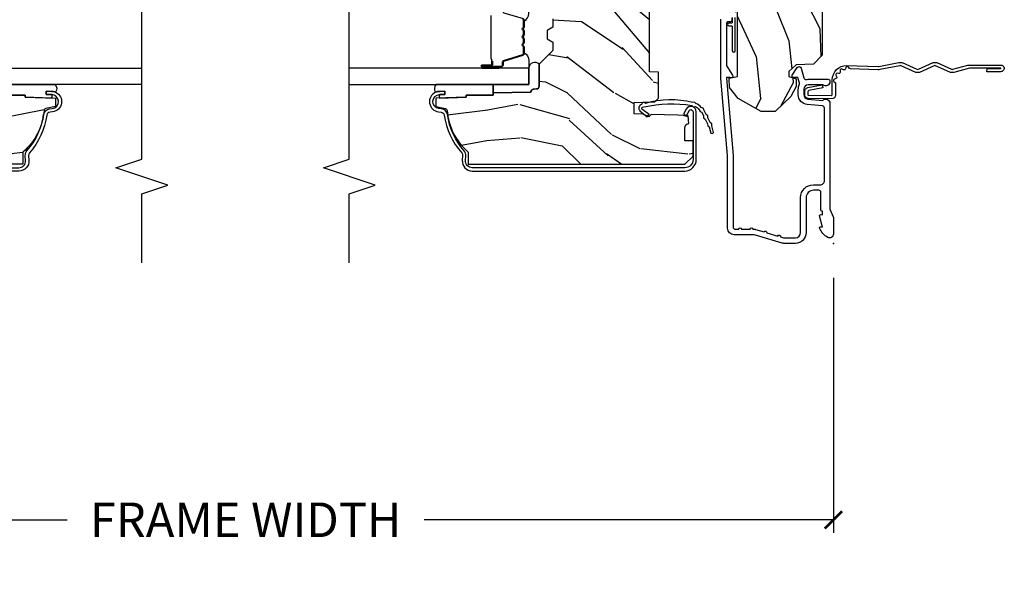
# Model space of a CAD drawing. Units: inches. Extents: x 3.1 to 61.7, y 1.8 to 38.1.
# Drawn here: x 54.6 to 61.7, y 27.1 to 31.1 of the extents above; entities that cross this region are included whole.
import ezdxf

# ---------------------------------------------------------------- set-up
doc = ezdxf.new("R2010")
doc.units = ezdxf.units.IN
doc.header["$MEASUREMENT"] = 0
doc.layers.get('Defpoints').update_dxf_attribs({"color": 253})
for name, color, linetype in [('ZP-ANNO-DIMS-DWNLD', 2, 'Continuous'), ('ZP-ANNO-MARK', 9, 'Continuous'), ('ZP-SECT-ACCS', 165, 'Continuous'), ('ZP-SECT-ALUM', 63, 'Continuous'), ('ZP-SECT-GLAS', 153, 'Continuous'), ('ZP-SECT-SEAL', 8, 'Continuous'), ('ZP-SECT-WDHA', 11, 'Continuous'), ('ZP-SECT-WOOD', 104, 'Continuous'), ('ZP-SECT-WSTP', 40, 'Continuous')]:
    doc.layers.add(name, color=color, linetype=linetype)
doc.layers.add('ZP-ANNO-NPLT', color=7, linetype='Continuous', plot=False)
doc.styles.get("Standard").update_dxf_attribs({"font": 'arial.ttf'})
doc.dimstyles.new('Frame Make Height and Width', dxfattribs={"dimtxt": 0.25, "dimasz": 0.125, "dimexe": 0.09375, "dimexo": 0.25, "dimgap": 0.0875, "dimtad": 0, "dimdec": 4, "dimzin": 10, "dimdsep": 46, "dimlunit": 5, "dimtxsty": 'Standard', "dimblk1": 'ARCHTICK', "dimblk2": 'ARCHTICK', "dimsah": 1, "dimcen": 0.09, "dimclrd": 256, "dimclre": 256, "dimclrt": 255, "dimadec": 3, "dimazin": 2, "dimtfac": 0.75, "dimtdec": 4, "dimtofl": 0, "dimtmove": 2, "dimatfit": 3, "dimfxl": 1, "dimfrac": 2, "dimtolj": 1, "dimtzin": 0, "dimlwd": -1, "dimlwe": -1, "dimarcsym": 0})

# ---------------------------------------------------------------- blocks, each defined once
blk = doc.blocks.new('WIA- 42G7 Foldout Blue Fin CM')
at = {"layer": 'ZP-ANNO-NPLT'}
blk.add_point((0, 0), dxfattribs=at)
at = {"layer": 'ZP-SECT-ACCS'}
blk.add_lwpolyline([(1.279897535900091, 0.3237062745886874, -0.08026477305532967), (1.280711643961695, 0.3287449932782067), (1.307820092886686, 0.4718045562444217, 0.1615704533000932), (1.307820092895554, 0.4966832298093209), (1.259796169620472, 0.6042051741736998, -0.1615704533001526), (1.259796169620586, 0.614282611567063), (1.307820092890097, 0.7218045559357336, 0.1615704533000934), (1.307820092899078, 0.7466832295006327), (1.259796169623996, 0.8542051741736998, -0.1615704533001683), (1.25979616962411, 0.864282611567063), (1.288298125408687, 0.9718045562037787, 0.09588515595080674), (1.290232061560118, 0.9866912993722963), (1.290232061560118, 1.211730924466053, 1.001822893294183), (1.242329861484677, 1.208669619869937), (1.242091026473076, 1.109243892746264), (1.265540415659302, 1.110785368270768), (1.265779250670903, 1.210211095394442, -1.000001092557772), (1.266777097019258, 1.210276690097601), (1.26766570668417, 0.984243892818597), (1.237491890840488, 0.8716832295240806, 0.1615704531591201), (1.237491890838328, 0.8468045559797872), (1.287187674165239, 0.7342438926202703), (1.237491890843899, 0.6216832293403627, 0.1615704533000896), (1.237491890834917, 0.5968045557754635), (1.285515814109999, 0.4892826113181457, -0.1615704533001815), (1.285515814109885, 0.4792051739247825), (1.257932806052452, 0.3347153656176545, 0.08026477302403139), (1.25589753590009, 0.3221185688986452), (1.264023717936666, 0.1227633570440787, 0.2172493365759632), (1.267663679817034, 0.1150185480861694), (1.27562965541604, 0.1082036678498923, -0.5855599422155324), (1.272337917461371, 0.09086167467236805), (1.262121591379653, 0.08753293346410373, 0.4605097357481115), (1.25623583857886, 0.07332346922754596), (1.261025658436907, 0.06390384921891723, -0.6036618419643542), (1.250845082204606, 0.04920589315767643), (1.240635486966895, 0.0499758931055112, 0.4605097357324635), (1.229771802700569, 0.0389493201975597), (1.230580517889521, 0.02856486117957502, -0.5855599423039615), (1.21599026668504, 0.01862983043133681), (1.206412457752677, 0.02350008840136297, 0.4605097357400129), (1.192108303478975, 0.01732371994867776), (1.188929230434169, 0.007566744313891149, -0.585559942305764), (1.171647624304754, 0.003971420160723937), (1.164509083510168, 0.01231572553521687, 0.2159645946919557), (1.157305229165516, 0.01557950550525788), (1.072944098151382, 0.01546588923946501, 0.4142135623720373), (1.046563827131664, -0.01095535420381566), (1.048311620742254, -0.1804877326883911, 0.4141699716873529), (1.075575212501406, -0.2077227771637808), (1.096333919407357, -0.2077066690172273, 0.3300162725305506), (1.128174671648424, -0.1840838412381629), (1.147998076671939, -0.08142072862523264), (1.124956412266755, -0.07673885041990047), (1.105576807446084, -0.1772178192151443, -0.3300162725321485), (1.096315592607937, -0.1840887650235175), (1.075556885701928, -0.184104873170071, -0.3902962473333499), (1.071811620742267, -0.180487732688249), (1.070186487623701, -0.01706676771482307, -0.4142135623754232), (1.079201088958555, -0.008038165384164131), (1.182993663509038, -0.008052312421199304, 0.4142135623731925), (1.28778654206657, 0.09674312224601067)], format="xyb", close=True, dxfattribs=at)
blk = doc.blocks.new('CS AS C LA RF (11-16 IG) V J L SC')
at = {"layer": 'ZP-SECT-WDHA'}
h = blk.add_hatch(dxfattribs=at)
h.set_pattern_fill('WOOD3', color=256, scale=2, angle=163, style=0, pattern_type=2)
h.set_pattern_definition([(158.2364, (4.229829508301805, -0.6757319148462102), (20.45396798290167, -8.344771374467806), [0.240832, -23.842358]), (174.3099, (4.006163800965112, -0.5864366105934948), (-8.235181511295936, 0.4263690944681484), [0.305942, -9.892097999999999]), (208, (3.701730071892825, -0.5561033845344809), (-0.5847435903937085, -1.91261010378108), [0.226274, -2.602152]), (209.8476, (3.501941838183143, -0.6623326727329015), (-35.54768828883149, -20.50272857977593), [0.438634, -43.42479]), (175.9946, (3.121491465882968, -0.8806386832242765), (18.38297247813529, -1.437476743240211), [0.266834, -26.416494]), (163, (2.855309927049177, -0.8620003253541313), (-2.497352921371544, -1.327866102480598), [0.5, -1.5]), (153.5377, (2.377157549067647, -0.7158144729927471), (8.978306718050995, -4.83632345258755), [0.24331, -11.922214]), (157.2894, (4.071948787751523, -1.192136483066264), (16.62874032651941, -7.175302374271584), [0.200998, -19.898754]), (163, (3.886535270653383, -1.114536047002446), (-2.497352921371544, -1.327866102480598), [0.3, -1.7]), (191.3008, (3.599643843864442, -1.026824535585632), (-24.54716094300747, -5.043499394239721), [0.295296, -29.23435]), (215.125, (3.310072568652913, -1.084690558192534), (10.57415813511433, 7.224071108844612), [0.45607, -22.347438]), (202.2894, (2.937053423283032, -1.347096193016881), (-14.3993751268171, -6.054586024953077), [0.284254, -28.141088]), (169.3402, (2.674039470121102, -1.454909274051204), (-15.88561928555968, 2.765334394382427), [0.362216, -17.748554]), (151.1113000000001, (2.318074889785521, -1.387907650589568), (25.02229161617255, -13.92425483963839), [0.38833, -38.444646]), (156.2902000000001, (3.890678330823448, -1.785045431763336), (-16.62874768410003, 7.175289077572956), [0.3423439999999983, -33.89213999999979]), (166.3665, (3.577229581984909, -1.647386861919074), (-31.18650071420278, 7.443263674111074), [0.340588, -33.718186]), (196.6901, (3.246238530863025, -1.567106577432611), (4.409962367830815, 0.7431255040166733), [0.360556, -6.850548]), (210.4896, (2.900872763129541, -1.670656017208415), (-25.55825994297176, -15.19129255384614), [0.325576, -32.232064]), (177.9314, (2.620316507684265, -1.835847383600537), (-22.79293410148565, 0.6943551067665474), [0.310484, -30.737866]), (163, (2.310035344517473, -1.824640252660743), (-2.497352921371544, -1.327866102480598), [0.24, -1.76]), (150.0054, (2.080522203086389, -1.754471043527303), (-16.04400167334359, 9.087905524651102), [0.266834, -26.416494]), (163, (3.736326939210471, -0.1693178408906988), (-2.497352921371544, -1.327866102480598), [0, -2]), (26.15240000000003, (3.380850096123993, -0.3743451903572463), (-36.87554735843706, -18.00538888531859), [0.4386339999999984, -43.42478999999979]), (9.565100000000033, (3.189835720003487, -2.09362222100566), (2.497352076502218, 1.327869099233075), [0.178886, -4.29325]), (351.1301, (3.366234217335432, -2.063897313284258), (12.0603996767767, -1.595852046107204), [0.282842, -13.859292]), (319.8014, (3.645694417193965, -2.107509200368099), (8.393559450670804, -6.748938448303024), [0.152316, -15.07923]), (189.5651, (3.380850096123993, -0.3743451903572463), (-2.497352076502219, -1.327869099233075), [0.2236059999999992, -4.248529999999974]), (169.7098, (3.160351974459104, -0.4115013250089987), (17.79822734718652, -3.350093459302554), [0.342344, -33.89214]), (152.8753, (2.823513489242771, -0.3503471356417833), (-30.7601241373409, 15.67848221527704), [0.568858, -56.31699200000001]), (152.6952, (4.294151283340796, -0.4653448685343449), (-10.89091849633435, 5.421060729349781), [0.2236059999999992, -22.13707199999989]), (178.5241, (4.095459105217856, -0.3627709032568305), (22.79293551970828, -0.6943538178398185), [0.37363, -36.989452]), (205.8789, (3.721952222598873, -0.3531475651529377), (31.88084594068392, 15.34964888471388), [0.3821, -37.827846]), (197.6952, (3.378170247701291, -0.5199227243809617), (-23.21929303946757, -7.540852312839229), [0.316228, -31.306548]), (172.4623, (3.076904104300866, -0.6160409372264155), (-10.14779136076372, 1.011111546693648), [0.364966, -11.80056]), (156.4181, (2.71509208987078, -0.5681654088839991), (31.344885410924, -13.76583238823937), [0.52345, -51.82156]), (154.8699, (4.147965430979411, -0.9434972465158751), (10.89091361125098, -5.421068605812716), [0.282842, -13.859292]), (174.3099, (3.891894967498729, -0.8233809789549866), (-8.235181511295936, 0.4263690944681484), [0.305942, -9.892097999999999]), (205.5104, (3.587461238426386, -0.7930477528959443), (26.88614988798455, 12.69389479119331), [0.3255759999999984, -32.23206399999979]), (208, (3.293626321956253, -0.9332655900743703), (-0.5847435903937085, -1.91261010378108), [0.367696, -2.460732]), (180.354, (2.968970442177977, -1.105888183396843), (27.20289793979688, 0.04876202922806261), [0.335262, -33.190848]), (159.6335000000001, (2.633715749797545, -1.107959713481875), (30.01700107381327, -11.26852463519537), [0.3405879999999983, -33.71818599999978]), (145.8973, (2.314419566864558, -0.9894272387568606), (-17.37187083675604, 11.58525502309056), [0.27203, -26.930912]), (154.2538, (4.001779578618084, -1.421649624497377), (-12.80351945054413, 6.005821017315287), [0.2630579999999983, -26.04283399999989]), (177.9314, (3.764835210256592, -1.307380791030965), (-22.79293410148565, 0.6943551067665474), [0.310484, -30.737866]), (195.0054, (3.454554047089857, -1.296173660091171), (11.31727641611973, 2.814114219735264), [0.37736, -18.490604]), (212.8991, (3.090062184237127, -1.393875665772498), (28.64036637139407, 18.43175097613516), [0.49679, -49.18218]), (178.9454, (2.672943414534302, -1.663712527527196), (8.235181634652655, -0.4263644116476297), [0.291204, -14.269016]), (156.991, (2.381788346486871, -1.658352830681849), (-18.54135163249375, 7.760042155334038), [0.3821, -37.827846]), (139.8014, (2.030087407409837, -1.508999392648718), (-8.393559450670804, 6.748938448303025), [0.152316, -15.07923]), (153.5377, (3.8263565557844, -1.995432478075202), (8.978306718050995, -4.83632345258755), [0.24331, -11.922214]), (173.008, (3.608538282542213, -1.887011078703239), (-22.20819262847393, 2.606951578708767), [0.345254, -34.1801]), (200.4054, (3.265852363231375, -1.844982984455271), (-30.71134915766887, -11.52445423798904), [0.4280179999999983, -42.37384999999978]), (192.0546, (3.44943551242153, -0.08160632947385693), (-15.72724097270063, -3.557234008732985), [0.205912, -20.385348]), (173.7843, (3.248063485875946, -0.1246098982200863), (32.35598179133584, -3.618064673815965), [0.4275519999999984, -42.32756599999978]), (155.8750000000001, (2.823025751993612, -0.07831816271357184), (12.80352490518391, -6.005810314090468), [0.4837359999999983, -15.64077999999995])])
edge = h.paths.add_edge_path()
edge.add_arc((4.389056198952289, -1.12499999999892), 0.1250000000010658, 270.0000000005341, 334.8498358746469)
edge.add_arc((5.18110362034065, -1.496868097944883), 0.7499999999977603, 107.4283039733487, 154.8498358749633, ccw=False)
edge.add_arc((4.937776250990169, -0.7217046584437128), 0.06245711824629313, 287.4154132025524, 360.6464405105022)
edge.add_line((5.000229394034477, -0.7210000000000036), (5.000250000001387, -0.0309999999999846))
edge.add_line((5.000250000001358, -0.03100000000000591), (4.969250000001367, 0))
edge.add_line((4.969250000001352, 0), (4.438250000001347, -1.4210854715202e-14))
edge.add_line((4.438250000001403, 0), (4.434921417707642, -0.08099999900083077))
edge.add_line((4.434921417707642, -0.08099999900082366), (4.244000000000938, -0.08099999999998886))
edge.add_line((4.244000000000938, -0.08099999999998886), (4.234999999999118, -0.09699999999997999))
edge.add_line((4.234999999999104, -0.09699999999997999), (4.172000000000807, -0.09699999999997999))
edge.add_line((4.172000000000821, -0.09699999999997999), (4.162999999998988, -0.08099999999998886))
edge.add_line((4.162999999998988, -0.08099999999998886), (4.040350214322089, -0.08099999900082366))
edge.add_line((4.040350214322075, -0.08099999900082366), (3.962096613590219, -0.2959999999999638))
edge.add_line((3.962096613590234, -0.2959999999999638), (3.914403386412573, -0.2959999999999638))
edge.add_line((3.914403386412573, -0.2959999999999638), (3.836149785680732, -0.08099999900082366))
edge.add_line((3.836149785680732, -0.08099999900082366), (2.94728293071455, -0.08099999900082366))
edge.add_line((2.94728293071455, -0.08099999900082366), (2.871763963070748, -0.1709999999999638))
edge.add_line((2.871763963070748, -0.1709999999999638), (2.43950782333593, -0.1709999999999638))
edge.add_line((2.43950782333593, -0.1709999999999638), (2.332250000001636, -0.08099999999998886))
edge.add_line((2.332250000001636, -0.08099999999998886), (2.005069066192277, -0.08099999999998886))
edge.add_line((2.005069066192277, -0.08099999999998886), (2.000250000001301, -0.2189999999999657))
edge.add_line((2.000250000001301, -0.2189999999999657), (1.90625000000216, -0.2189999999999657))
edge.add_line((1.90625000000216, -0.2189999999999657), (1.901430933811184, -0.08099999999998886))
edge.add_line((1.901430933811184, -0.08099999999998886), (1.361160109751268, -0.08099999999998886))
edge.add_line((1.361160109751268, -0.08099999999998886), (1.296996340954479, -0.1429622312750212))
edge.add_line((1.296996340954479, -0.1429622312750212), (1.292560084317643, -0.2700000000009481))
edge.add_line((1.292560084317643, -0.2700000000009481), (1.242560084316551, -0.3216024576007612))
edge.add_line((1.242560084316551, -0.3216024576007612), (1.206605420733339, -0.321602457600747))
edge.add_line((1.206605420733297, -0.3216024576007612), (1.191190997646586, -0.269999999999996))
edge.add_line((1.191190997646572, -0.2699999999999818), (1.134131723421703, -0.269999999999996))
edge.add_line((1.134131723421717, -0.2700000000000102), (1.061622111372643, -0.3086869719710847))
edge.add_line((1.061622111372685, -0.3086869719710705), (0.9532293940344942, -0.4220000000000113))
edge.add_line((0.9532293940344516, -0.4220000000000255), (0.9532293940344516, -0.5235500000000357))
edge.add_line((0.9532293940344516, -0.5235500000000286), (1.048250000002142, -0.6897999999999698))
edge.add_line((1.048250000002156, -0.6897999999999627), (1.128250000002154, -0.7502214903220477))
edge.add_line((1.12825000000214, -0.7502214903220477), (1.196532032304887, -0.753799999999984))
edge.add_line((1.196532032304901, -0.753799999999984), (1.207250000002148, -0.6937999999999533))
edge.add_line((1.207250000002148, -0.6937999999999533), (1.671750000002149, -0.6937999999999533))
edge.add_line((1.671750000002135, -0.6937999999999533), (1.675586249445658, -0.7669999999999391))
edge.add_arc((1.69067819806321, -0.7589080513824342), 0.01712444292530448, 208.1991648361648, 241.8008351638674)
edge.add_line((1.682586249445649, -0.7739999999999441), (2.123250000002116, -0.7739999999999441))
edge.add_line((2.123250000002145, -0.7739999999999441), (2.131910350836108, -1.021999999999935))
edge.add_line((2.131910350836108, -1.021999999999935), (2.138910350836113, -1.02899999999994))
edge.add_line((2.138910350836113, -1.02899999999994), (2.52767606590146, -1.02899999999994))
edge.add_line((2.52767606590146, -1.02899999999994), (2.556250000002208, -1.093000000000018))
edge.add_line((2.556250000002194, -1.093000000000018), (2.805767439191484, -1.092999999999989))
edge.add_line((2.805767439191527, -1.092999999999989), (2.811250000000996, -1.249999999999986))
edge.add_line((2.811250000000996, -1.25), (3.123684362372273, -1.25))
edge.add_line((3.123684362372273, -1.25), (3.129166923181742, -1.093000000000004))
edge.add_line((3.129166923181742, -1.092999999999989), (3.531485413592577, -1.092999999999989))
edge.add_line((3.531485413592577, -1.092999999999989), (3.533650501300485, -1.030999999999977))
edge.add_line((3.533650501300485, -1.030999999999977), (3.670684895338468, -1.030999999999977))
edge.add_line((3.670684895338468, -1.030999999999977), (3.677250000002815, -0.8429999999999893))
edge.add_line((3.6772500000028, -0.8429999999999893), (3.882229394034482, -0.8430000000000035))
edge.add_line((3.882229394034482, -0.8430000000000177), (3.882229394034482, -0.8330000000000197))
edge.add_line((3.882229394034482, -0.8330000000000268), (3.992229394034467, -0.8330000000000268))
edge.add_line((3.992229394034439, -0.8330000000000268), (3.992229394034439, -0.843000000000032))
edge.add_line((3.992229394034439, -0.8430000000000177), (4.067250000002176, -0.8429999999999964))
edge.add_line((4.067250000002218, -0.8429999999999893), (4.073815104666551, -1.030999999999977))
edge.add_line((4.073815104666551, -1.030999999999977), (4.178805517824344, -1.030999999999977))
edge.add_line((4.178805517824344, -1.030999999999977), (4.185485413591209, -1.222287187078877))
edge.add_line((4.185485413591209, -1.222287187078877), (4.233485413591893, -1.249999999999986))
edge.add_line((4.233485413591893, -1.25), (4.389056198953455, -1.25))
h = blk.add_hatch(dxfattribs=at)
h.set_pattern_fill('WOOD3', color=256, scale=2, angle=90, pattern_type=2)
h.set_pattern_definition([(85.23639999999997, (-245.7658335574488, -123.9884182734437), (-1.999983065322525, -22.00000189263917), [0.240832, -23.842358]), (101.3098999999999, (-245.7458335574488, -123.7484182734437), (-1.999995264323212, 8.000001504461904), [0.3059419999999989, -9.892097999999965]), (135, (-245.8058335574488, -123.4484182734437), (-2.000000618897904, 1.224647178113022e-16), [0.226274, -2.602152]), (136.8476, (-245.9658335574488, -123.2884182734437), (-29.9999950750171, 28.00000566776439), [0.438634, -43.42479]), (102.9946, (-246.2858335574488, -122.9884182734437), (3.999995155156693, -18.00000153549879), [0.266834, -26.416494]), (90, (-246.3458335574488, -122.7284182734437), (-2, 2), [0.5, -1.5]), (80.5377, (-246.3458335574488, -122.2284182734437), (-1.999996278404875, -10.00000154739061), [0.24331, -11.922214]), (84.28939999999999, (-246.3058335574488, -123.9884182734437), (-2.000002629332584, -17.99999884699171), [0.200998, -19.898754]), (90, (-246.2858335574488, -123.7884182734437), (-2, 2), [0.3, -1.7]), (118.3008, (-246.2858335574488, -123.4884182734437), (-12.00001774841861, 21.99999023952616), [0.295296, -29.23435]), (142.125, (-246.4258335574488, -123.2284182734437), (9.999998198774431, -8.000003729783886), [0.45607, -22.347438]), (129.2894, (-246.7858335574488, -122.9484182734437), (-9.999999263819644, 12.00000127916504), [0.2842539999999988, -28.14108799999993]), (96.34019999999997, (-246.9658335574488, -122.7284182734437), (-2.000003157919386, 15.99999880521284), [0.362216, -17.748554]), (78.11130000000001, (-247.0058335574488, -122.3684182734437), (-6.000021070497699, -27.99999460209869), [0.3883299999999988, -38.44464599999984]), (83.29020000000001, (-246.9258335574488, -123.9884182734437), (1.999987762488058, 18.00000199550261), [0.342344, -33.89214]), (93.36649999999972, (-246.8858335574488, -123.6484182734437), (-2.000021926708988, 31.9999986439374), [0.3405879999999994, -33.71818599999992]), (123.6901, (-246.9058335574488, -123.3084182734437), (2.000002669014383, -3.99999911554232), [0.360556, -6.850548]), (137.4896, (-247.1058335574488, -123.0084182734437), (-22.0000173477424, 19.99998143669362), [0.3255759999999988, -32.23206399999984]), (104.9314, (-247.3458335574488, -122.7884182734437), (-5.999993907956282, 22.00000106985105), [0.310484, -30.737866]), (90, (-247.4258335574488, -122.4884182734437), (-2, 2), [0.24, -1.76]), (77.0054, (-247.4258335574488, -122.2484182734437), (3.999995155156692, 18.00000153549879), [0.2668339999999988, -26.41649399999992]), (90, (-245.4258335574488, -123.3684182734437), (-2, 2), [0, -2]), (313.1524000000001, (-245.7258335574488, -123.0884182734437), (-28.00000566776439, 29.9999950750171), [0.4386339999999988, -43.42478999999985]), (296.5651, (-247.4258335574488, -123.4084182734437), (2.000002618792761, -1.999998315881815), [0.1788859999999994, -4.29324999999998]), (278.1301, (-247.3458335574488, -123.5684182734437), (1.999998711631083, -11.99999955292224), [0.2828419999999988, -13.85929199999996]), (246.8014, (-247.3058335574488, -123.8484182734437), (-4.000002650529711, -9.99999946133415), [0.1523159999999994, -15.07922999999996]), (116.5651, (-245.7258335574488, -123.0884182734437), (-2.000002618792761, 1.999998315881816), [0.223606, -4.248530000000001]), (96.7098, (-245.8258335574488, -122.8884182734437), (1.999987762488063, -18.00000199550261), [0.342344, -33.89214]), (79.87529999999998, (-245.8658335574488, -122.5484182734437), (6.000017177233946, 33.99999757929812), [0.568858, -56.31699200000001]), (79.69520000000003, (-245.5458335574488, -123.9884182734437), (1.999989751071982, 12.00000192169581), [0.2236059999999994, -22.13707199999992]), (105.5241, (-245.5058335574488, -123.7684182734437), (5.999995555211211, -22.00000204925839), [0.3736299999999989, -36.98945199999986]), (132.8789, (-245.6058335574488, -123.4084182734437), (23.99999950649528, -26.00000158588162), [0.3821, -37.827846]), (124.6952, (-245.8658335574488, -123.1284182734437), (-14.00001721918892, 19.99998851797505), [0.3162279999999988, -31.30654799999992]), (99.46229999999994, (-246.0458335574488, -122.8684182734437), (-1.99999627840487, 10.00000154739061), [0.364966, -11.80056]), (83.41810000000001, (-246.1058335574488, -122.5084182734437), (-3.999973400732614, -34.00000287585999), [0.52345, -51.82156]), (81.86989999999993, (-246.0458335574488, -123.9884182734437), (-1.999998711631099, -11.99999955292224), [0.2828419999999988, -13.85929199999996]), (101.3098999999999, (-246.0058335574488, -123.7084182734437), (-1.999995264323212, 8.000001504461904), [0.3059419999999989, -9.892097999999965]), (132.5104, (-246.0658335574488, -123.4084182734437), (19.99998143669362, -22.0000173477424), [0.325576, -32.232064]), (135, (-246.2858335574488, -123.1684182734437), (-2.000000618897904, 1.224647178113022e-16), [0.367696, -2.460732]), (107.354, (-246.5458335574488, -122.9084182734437), (7.999989004518235, -26.00000403819367), [0.335262, -33.190848]), (86.63350000000004, (-246.6458335574488, -122.5884182734437), (-2.000021926708969, -31.9999986439374), [0.3405879999999988, -33.71818599999984]), (72.89729999999999, (-246.6258335574488, -122.2484182734437), (5.999990986860595, 20.00000346191399), [0.27203, -26.930912]), (81.25380000000001, (-246.5458335574488, -123.9884182734437), (2.000008394115061, 13.9999986727127), [0.2630579999999988, -26.04283399999992]), (104.9314, (-246.5058335574488, -123.7284182734437), (-5.999993907956282, 22.00000106985105), [0.310484, -30.737866]), (122.0054, (-246.5858335574488, -123.4284182734437), (6.000002210755387, -9.9999978895751), [0.3773599999999988, -18.49060399999992]), (139.8991, (-246.7858335574488, -123.1084182734437), (26.0000038590926, -21.99999611957034), [0.49679, -49.18218]), (105.9454, (-247.1658335574488, -122.7884182734437), (1.999999778592759, -8.000000253304304), [0.291204, -14.269016]), (83.99099999999996, (-247.2458335574488, -122.5084182734437), (1.999998634963692, 19.99999950181208), [0.3821, -37.827846]), (66.80139999999999, (-247.2058335574488, -122.1284182734437), (4.000002650529713, 9.999999461334149), [0.152316, -15.07923]), (80.5377, (-247.1458335574488, -123.9884182734437), (-1.999996278404875, -10.00000154739061), [0.24331, -11.922214]), (100.008, (-247.1058335574488, -123.7484182734437), (-4.000006944313297, 21.99999910914956), [0.345254, -34.1801]), (127.4054, (-247.1658335574488, -123.4084182734437), (-20.0000199052301, 25.99998492996009), [0.428018, -42.37385]), (119.0546, (-245.4258335574488, -123.0684182734437), (-8.00000005439856, 14.00000076913937), [0.205912, -20.385348]), (100.7842999999999, (-245.5258335574488, -122.8884182734437), (6.000001099358628, -31.99999900738853), [0.4275519999999991, -42.32756599999988]), (82.87500000000001, (-245.6058335574488, -122.4684182734437), (-1.999996563787934, -14.00000075969057), [0.4837359999999999, -15.64078])])
edge = h.paths.add_edge_path()
edge.add_line((2.394000000000005, -2.639999999999986), (2.314999999999941, -2.639999999999986))
edge.add_arc((1.979560218673384, -2.358355041319527), 0.4379996913772128, 274.50748226164467, 319.98220686173147, ccw=False)
edge.add_arc((2.015161139433985, -2.80995364055201), 0.01499999999985593, 94.50748226161149, 168.0000000018876)
edge.add_line((2.000488925423042, -2.806834965190262), (1.985999999999933, -2.875000000000014))
edge.add_line((1.985999999999933, -2.875), (1.83991674797727, -2.875))
edge.add_line((1.83991674797727, -2.875), (1.837734864861261, -2.749999999999986))
edge.add_line((1.837734864861261, -2.75), (1.848251594580688, -2.147496957890425))
edge.add_arc((1.828254640677585, -2.147147909761657), 0.01999999999997541, 358.9999999999742, 449.0000000000563)
edge.add_line((1.828603688806311, -2.127150955858554), (1.721756493037446, -2.125285931119009))
edge.add_line((1.721756493037446, -2.125285931118981), (1.623970562151044, -2.027499999999606))
edge.add_line((1.623970562151044, -2.027499999999634), (1.563970562151098, -2.027499999999634))
edge.add_line((1.563970562151098, -2.027499999999634), (1.540299201114294, -2.068499999999631))
edge.add_line((1.540299201114294, -2.068499999999631), (1.480299201114349, -2.068499999999631))
edge.add_line((1.480299201114349, -2.068499999999631), (1.456627840077545, -2.027499999999634))
edge.add_line((1.456627840077545, -2.027499999999634), (1.396627840077599, -2.027499999999634))
edge.add_line((1.396627840077599, -2.027499999999634), (1.296627836089897, -2.127500003987294))
edge.add_line((1.296627836089897, -2.127500003987279), (1.137336894602129, -2.127500003987279))
edge.add_arc((1.137336894602129, -2.147500003987261), 0.01999999999998181, 90, 179.0000000000556)
edge.add_line((1.117339940699026, -2.147150955858535), (1.117000779631439, -2.16658148040554))
edge.add_arc((1.097003825728336, -2.166232432276814), 0.01999999999997491, 300.00000000000404, 359.0000000000556, ccw=False)
edge.add_line((1.107003825728327, -2.183552940352484), (1.094082335299959, -2.191013166329611))
edge.add_line((1.094082335299959, -2.191013166329611), (1.089369697588495, -2.461000000000013))
edge.add_line((1.089369697588495, -2.461000000000013), (1.073369697588532, -2.461000000000013))
edge.add_line((1.073369697588532, -2.461000000000013), (1.073369697588532, -2.656000000000006))
edge.add_line((1.073369697588532, -2.656000000000006), (1.058369697588489, -2.656000000000006))
edge.add_line((1.058369697588489, -2.656000000000006), (1.049723710877402, -2.874999999999929))
edge.add_line((1.049723710877402, -2.874999999999943), (0.9900000000000091, -2.875000000000014))
edge.add_line((0.9900000000000091, -2.875), (0.9750861999750668, -2.804836087356236))
edge.add_arc((0.9604139859641805, -2.807954762718452), 0.01499999999987451, 11.99999999996275, 85.66410159943752)
edge.add_arc((0.9946623452822791, -2.356251574472253), 0.437999691377266, 220.3780352324775, 265.6641015995798, ccw=False)
edge.add_line((0.6610000000032414, -2.639999999999986), (0.5720000000000027, -2.639999999999986))
edge.add_line((0.5720000000000027, -2.639999999999986), (0.5720000000000027, -1.074999999999989))
edge.add_line((0.5720000000000027, -1.074999999999989), (0.632000000000005, -1.014999999999986))
edge.add_line((0.632000000000005, -1.014999999999986), (0.7409047538304776, -1.014999999999986))
edge.add_line((0.7409047538304776, -1.014999999999986), (0.742999999999995, -1.074999999999989))
edge.add_line((0.742999999999995, -1.074999999999989), (0.834468234920223, -1.074999999999989))
edge.add_arc((0.8344682349201662, -1.041340149024904), 0.03365985097508428, 270.0000000000967, 354.9999999970904)
edge.add_line((0.867999999999995, -1.044273798339134), (0.9239999999999782, -1.049173163499461))
edge.add_line((0.9239999999999782, -1.049173163499461), (0.9266479314787262, -1.125000000000014))
edge.add_line((0.9266479314787262, -1.125), (0.9336913852897055, -1.3166162065544))
edge.add_line((0.9336913852897055, -1.316616206554414), (0.9150000422557127, -1.335307549543785))
edge.add_line((0.9150000422557127, -1.335307549543785), (0.9357674110146377, -1.376065805641261))
edge.add_line((0.9357674110146377, -1.376065805641247), (0.9380000422556805, -1.439999999999785))
edge.add_line((0.9380000422556805, -1.439999999999799), (1.019999999999982, -1.439999999999799))
edge.add_line((1.019999999999982, -1.439999999999799), (1.02523864713055, -1.289984770675986))
edge.add_line((1.02523864713055, -1.289984770675972), (1.051111134529322, -1.264999999999844))
edge.add_line((1.051111134529322, -1.264999999999873), (1.238731214132088, -1.264999999999873))
edge.add_line((1.238731214132088, -1.264999999999873), (1.241000000000554, -1.329969526772857))
edge.add_line((1.241000000000554, -1.329969526772857), (1.757000000000517, -1.329969526772857))
edge.add_line((1.757000000000517, -1.329969526772857), (1.759268785868926, -1.264999999999873))
edge.add_line((1.759268785868926, -1.264999999999873), (2.394000000000005, -1.264999999999873))
edge.add_line((2.394000000000005, -1.264999999999873), (2.394000000000005, -2.640000000000015))
at = {"layer": 'ZP-ANNO-NPLT'}
blk.add_point((0, 0), dxfattribs=at)
at = {"layer": 'ZP-SECT-ALUM'}
for points in [[(1.631967948388592, -0.7340000000002647), (1.61196794838861, -0.7340000000002647, 0.4142135623730627), (1.601967948388619, -0.7440000000002556), (1.601967948388619, -0.7640000000002942, -0.4142135623730999), (1.591967948388628, -0.7740000000002851), (1.290336045379718, -0.7740000000002851, -0.1449930994916682), (1.28162182081951, -0.7714187290873724), (1.216169191050767, -0.7289132943208187, 0.509525449495765), (1.201063542437737, -0.7347118095493101), (1.198793602828687, -0.7431833395005469, 0.2177705163911825), (1.199761498229066, -0.7489238092072128, -0.1500841106707998), (1.200967948388609, -0.752852521495754), (1.200967948388666, -0.7740000000002851), (1.194788224270496, -0.7740000000002851), (0.636788224270731, -0.7256422509999538), (0.117999999999995, -0.7256422509999538, -0.4142135623730961), (0.1019999999999754, -0.7096422509998774), (0.1020000000000323, -0.684142250999912, 1), (0.1020000000000323, -0.6641422509999302), (0.1019999999999754, -0.6020000000002597, 1), (0.1019999999999754, -0.582000000000221), (0.1020000000000323, -0.5684928820537607, 0.0726790106847193), (0.101330960183418, -0.5639144915227234), (0.08271613294618874, -0.501581850114917, 1), (0.07699314478247743, -0.4824181498855751), (0.05285244224296548, -0.4015818501148942, 1), (0.04712945407914049, -0.382418149885666), (0.04066903981652104, -0.3607851430117535, -0.07267901068466173), (0.03999999999990678, -0.3562067524807162), (0.03999999999996362, -0.2750000000002046, -0.4142135623728899), (0.07799999999997453, -0.2370000000002506), (0.3310000000000173, -0.2370000000002506, 0.414213562373099), (0.424000000000035, -0.1440000000002897), (0.4239999999999213, -0.0960000000003447, -0.4142135623734411), (0.4549999999999272, -0.06500000000028194), (0.979154887961954, -0.06500000000028194, -0.3888787318530272), (0.9950940031314417, -0.07960550811634448), (1.004681233943302, -0.1891880577352936, 0.388878731853181), (1.075411057507836, -0.2540000000003033), (1.115999999999985, -0.2540000000003033, 0.1163220917974699), (1.147724160177916, -0.2465183253954706, -0.1832627780161292), (1.159014371418493, -0.2453775009963124), (1.201266233208003, -0.2566988532415166), (1.201266233208059, -0.2743669520079379, -0.146005835310385), (1.200121757093996, -0.2782026840138769), (1.199983135440732, -0.2784143000497465, 0.2135933281865738), (1.199077178542666, -0.2840617653714048), (1.201361827257074, -0.2925881904513403, 0.509525449493111), (1.216467475870104, -0.2983867056797749), (1.271869021844907, -0.2624085210488829, 0.6494075931975385), (1.26720417286009, -0.2329558237054243), (1.197412101584803, -0.2142550945691823, -0.3912097814673147), (1.18581928330758, -0.1958944824799005, 0.04568822555663587), (1.187000000000012, -0.1830000000002769), (1.187000000000012, -0.04000000000030468, 0.4222476712487979), (1.171589770512924, -0.02500561065733109, 0.639269333088023), (1.146999999999935, -0.0756214168706606), (1.146999999999991, -0.1830000000002769, -0.4142135623730951), (1.115999999999985, -0.2140000000002829), (1.075411057507836, -0.2140000000002829, -0.3888787318530592), (1.044529021866992, -0.1857018280254579), (1.034999999999968, -0.07678460969111711, 0.6500495232066822), (1.011999999999944, -0.02500000000031832), (0.2485518243342995, -0.02500000000031832, -0.1051042352656346), (0.2420440380450941, -0.02361672732257603), (0.1921068813024362, -0.001383272678026515, 0.1051042352655172), (0.1855990950132309, -2.842170943040401e-13), (0.06700000000000728, -2.842170943040401e-13, 0.560205502865576), (0.04294949289453598, -0.03927082344353039, 0.1875261658577034), (0.110550330234048, -0.09955737127523889, 0.5801720142752279), (0.1198936542710385, -0.0917844627566069), (0.1174630815726232, -0.0780000000003156), (0.1991988260668904, -0.09976430132877567, 0.5481110662872404), (0.2078936542711176, -0.0917844627566069), (0.2054630815725886, -0.07800000000025875), (0.2329999999999472, -0.07800000000025875), (0.2330000000000041, -0.08300000000031105, 0.4142135623730951), (0.2400000000000091, -0.09000000000031605), (0.3679999999999382, -0.09000000000031605, -0.4142135623730808), (0.3839999999999577, -0.1060000000003356), (0.3840000000000146, -0.144000000000176, -0.4142135623735271), (0.3310000000000173, -0.1970000000002869), (0.07799999999997453, -0.1970000000002869, 0.4142135623730905), (0, -0.2750000000002615), (0, -0.3575219217107133, 0.0726790106845835), (0.001965304461236883, -0.3709709438955997), (0.05949110068775099, -0.5635988303755539, -0.07267901068458313), (0.06199999999995498, -0.5807677948669152), (0.06199999999995498, -0.718642250999892, 0.4142135623729939), (0.1089999999999804, -0.7656422509999175), (0.6360000000000241, -0.7656422509999175), (1.194000000000131, -0.8140000000002487), (1.621967948388601, -0.8140000000002487, 0.4142135623730959)], [(1.626170910643701, -2.243161967505515, 0.3297505471402651), (1.615126124773916, -2.234989255805985), (1.568558924113319, -2.234989255805985, 0.1722806760197858), (1.562541745194352, -2.237125961895465), (1.554196859611778, -2.243907666444194, -0.3551009731077703), (1.547862987102832, -2.243907666379243), (1.539518101587106, -2.237125961962874, 0.1722806760197489), (1.533500922739023, -2.234989255805985), (1.51131386557725, -2.234989255805985, 0.1722806760185973), (1.50529668665834, -2.237125961895437), (1.49695180107571, -2.243907666444194, -0.3551009731077703), (1.490617928566763, -2.243907666379243), (1.482273043051038, -2.237125961962874, 0.1722806760185973), (1.476255864203011, -2.234989255805985), (1.454068807041239, -2.234989255805985, 0.1722806760185973), (1.448051628122272, -2.237125961895437), (1.439706742539641, -2.243907666444194, -0.3551009731077703), (1.433372870030695, -2.243907666379243), (1.425027984514969, -2.237125961962874, 0.172280676018561), (1.419010805666943, -2.234989255805985), (1.372457036002665, -2.234989255805985, 0.3297505471402229), (1.361412250038917, -2.24316196750118), (1.318453593195478, -2.383673402804703, -0.3297505471402911), (1.311731518581702, -2.388647476408181), (1.289836456110642, -2.388647476356724, 0.414213562373095), (1.277784864839909, -2.400699067627471), (1.277784864839909, -2.539794798081175, 0.9999999999999999), (1.290839329278221, -2.539794798081175), (1.290839329278221, -2.474012482675846, -0.4167718538066009), (1.295904645929944, -2.46899117753162), (1.317956835742088, -2.46900303675838), (1.31799627397195, -2.464483862168748), (1.29594408414696, -2.464472002872576, 0.4201263052796784), (1.286320604514266, -2.474121421829977), (1.286320604515915, -2.539903737233274, -1.002725458719854), (1.282304212369844, -2.539674927330317), (1.282304212369844, -2.40069906843091, -0.414213562373095), (1.289836456914067, -2.393166823886695), (1.311731518581702, -2.393166823935047, 0.3298022794591097), (1.322776096762404, -2.384992670917278), (1.36573594695782, -2.244477332129982, -0.3295046441653758), (1.372457036002665, -2.239508600423484), (1.419010805666943, -2.23950860253251, -0.1722806760177123), (1.422177741902743, -2.240633184720352), (1.430522627384875, -2.247414889168653, 0.3551009731072325), (1.44255698525231, -2.247414889201671), (1.450901870768092, -2.240633184684846, -0.1722806760177125), (1.454068807041182, -2.23950860253251), (1.476255864203011, -2.23950860253251, -0.172280676017769), (1.479422800438812, -2.240633184720352), (1.487767685920943, -2.247414889168653, 0.3551009731072325), (1.499802043788378, -2.247414889201671), (1.508146929304104, -2.240633184684874, -0.1722806760200316), (1.51131386557725, -2.23950860253251), (1.533500922739023, -2.23950860253251, -0.1722806760198614), (1.53666785897488, -2.240633184720352), (1.545012744457011, -2.247414889168653, 0.355100973105933), (1.557047102324447, -2.247414889201671), (1.565391987840172, -2.240633184684874, -0.1722806760200316), (1.568558924113319, -2.23950860253251), (1.61481831296404, -2.23950860253251, -0.3414369539308265), (1.621851882353916, -2.244469599304566)], [(1.6481236586961, -2.476033131696965), (1.55590268506225, -2.476033131696965, 0.07371980974978355), (1.549877273545945, -2.476786249218932, -0.07371012968724644), (1.54385109379146, -2.477539580605807), (1.443323303144979, -2.477539580605807, -0.073710129675381), (1.437297123392483, -2.476786249211521, 0.07371980976531789), (1.431271711874189, -2.476033131696965), (1.339050738240282, -2.476033131696965, -0.1259206135141558), (1.33298596291079, -2.47349280556827, 0.1392687590281436), (1.326596578677915, -2.47101163533415), (1.296467600501025, -2.47101163533415), (1.296467600501025, -2.469003036789033), (1.326596578703551, -2.469003036746059, -0.1435916317222679), (1.334200283450947, -2.471893065236713, 0.1226443886257352), (1.339203807101946, -2.474024533151841), (1.431249315390261, -2.474024533151841, -0.07346087702663154), (1.437835802381954, -2.474851231632449, 0.07401016651547776), (1.44329983093715, -2.475530982060683), (1.543874565999118, -2.475530982060683, 0.07401068644153393), (1.549338557292543, -2.474851241997996, -0.07346044908544196), (1.555925081546405, -2.474024533151841), (1.647970589834436, -2.474024533151841, 0.1218042964113589)]]:
    blk.add_lwpolyline(points, format="xyb", dxfattribs=at)
blk.add_lwpolyline([(0.546981416801998, -2.61099999999999, 0.4353731351353285), (0.5994916671817236, -2.659874105027825), (0.6344907139300631, -2.657360393174315, -0.2016714754192666), (0.6704692770010183, -2.669535606243528, 0.1470393486356232), (0.9318402047113068, -2.790141576572353, -0.3436107013687137), (0.9737082379600679, -2.833447637121992), (0.9756508121969318, -2.851606148435735, 0.9407060669056473), (1.07635815242088, -2.847022124933915), (1.076950915284215, -2.809026748475844), (1.100448055988522, -2.809393325509745), (1.099855293125188, -2.847388701967816, -0.1028083566810438), (1.093269156105862, -2.876772628177321, -0.7640085732161136), (0.9522841411138643, -2.854105884920955), (0.9503415668770003, -2.835947373607269, 0.3436107013687464), (0.9285531005944563, -2.813410546178318, -0.147039348635623), (0.6548977392817505, -2.687136095244114, 0.2016714754192169), (0.6361742013571074, -2.680800014973329), (0.601175154608768, -2.683313726826896, -0.4353731351353295), (0.5234814168019852, -2.61099999999999), (0.5234814168019852, -1.074999999999989, -0.4142135623730951), (0.6069814168020002, -0.9915000000000305), (0.9528756403271927, -0.9915000000000305, -0.7863389294674349), (0.9705232615850719, -1.064217122379603), (0.9339306400369196, -1.083089917080144), (0.9245491988651793, -1.064900161306241), (0.9244321171237857, -1.061547378904606), (0.9597513369211583, -1.043331346381649, 0.7863389294674172), (0.9528756403271927, -1.014999999999986), (0.6069814168020002, -1.014999999999986, 0.4142135623730923), (0.546981416801998, -1.074999999999989)], format="xyb", close=True, dxfattribs=at)
at = {"layer": 'ZP-SECT-GLAS', "flags": 128}
blk.add_lwpolyline([(1.150034864861198, -3.5), (1.150034864861198, -2.202500003987325), (1.268034864861193, -2.202500003987325), (1.268034864861193, -3.5)], dxfattribs=at)
at = {"layer": 'ZP-SECT-SEAL'}
for points in [[(1.150034864861205, -2.461000000000027), (1.089169697588467, -2.461000000000027), (1.093882335299945, -2.191013166329626), (1.106803825728285, -2.183552940352499, 0.2632780284372614), (1.116800779631411, -2.166581480405554), (1.117139940698969, -2.14715095585855, -0.4091108014277212), (1.137136894602094, -2.127500003987294), (1.296427836089862, -2.127500003987294, -0.6526303563582636), (1.268034864861164, -2.202500003987325), (1.150034864861198, -2.202500003987325)], [(1.361412250038917, -2.24316196750118, -0.3297505471402128), (1.372457036002665, -2.234989255805985), (1.378585551047443, -2.234989255805985, 0.2670543046207723), (1.324346798656769, -2.202500003987325), (1.268034864861164, -2.202500003987325), (1.268034864861107, -2.418829168722908), (1.277784864839965, -2.418829168722908), (1.277784864839909, -2.400699067627471, -0.4142135623730951), (1.289836456110642, -2.388647476356724), (1.311731518581702, -2.388647476408181, 0.329750547140257), (1.318453593195478, -2.383673402804703)], [(1.626157479640902, -2.24316153565249, 0.3297505471402128), (1.615112693677155, -2.234988823957295), (1.608984178632376, -2.234988823957295, -0.2670543046207723), (1.66322293102305, -2.202499572138635), (1.719534864861231, -2.202499572138635), (1.719534864861288, -2.418828736874218), (1.709784864839854, -2.418828736874218), (1.709784864839911, -2.400698635778781, 0.4142135623730951), (1.697733273569177, -2.388647044508033), (1.675838211098117, -2.388647044559491, -0.329750547140257), (1.669116136484341, -2.383672970956013)], [(1.268034864861221, -2.418829168722908), (1.277784864839965, -2.418829168722908), (1.277784864839909, -2.539794798081175, 0.04470594874485724), (1.277888812671506, -2.540955047243784), (1.268034864861164, -2.540955047243784)], [(1.150034864861198, -2.871881531833424, -0.3704300089968566), (1.093269156105862, -2.876772628177321, 0.1028083566810336), (1.099855293125188, -2.847388701967816), (1.100448055988522, -2.809393325509745), (1.076950915284215, -2.809026748475844), (1.07636529728876, -2.846564147620256, -0.3588780285404135), (1.050919863357592, -2.844701851053458), (1.058369697588489, -2.656000000000006), (1.073369697588532, -2.656000000000006), (1.073369697588532, -2.461000000000013), (1.089369697588495, -2.461000000000013), (1.150034864861198, -2.461000000000013)]]:
    blk.add_lwpolyline(points, format="xyb", close=True, dxfattribs=at)
at = {"layer": 'ZP-SECT-WOOD'}
blk.add_lwpolyline([(1.901430933811184, -0.08099999999998886), (1.361160109751268, -0.08099999999998886), (1.296996340954479, -0.1429622312750212), (1.292560084317643, -0.2700000000009481), (1.242560084316551, -0.3216024576007612), (1.206605420733297, -0.3216024576007612), (1.191190997646572, -0.2699999999999818), (1.134131723421717, -0.2700000000000102), (1.061622111372685, -0.3086869719710705), (0.9532293940344516, -0.4220000000000255), (0.9532293940344516, -0.5235500000000286), (1.048250000002156, -0.6897999999999627), (1.12825000000214, -0.7502214903220477), (1.196532032304901, -0.753799999999984), (1.207250000002148, -0.6937999999999533), (1.207250000002148, -0.6937999999999533), (1.671750000002135, -0.6937999999999533)], dxfattribs=at)
at = {"layer": 'ZP-SECT-WOOD', "linetype": 'Continuous'}
blk.add_lwpolyline([(1.623970562151044, -2.027499999999634), (1.563970562151098, -2.027499999999634), (1.540299201114294, -2.068499999999631), (1.480299201114349, -2.068499999999631), (1.456627840077545, -2.027499999999634), (1.396627840077599, -2.027499999999634), (1.296627836089897, -2.127500003987279), (1.137336894602129, -2.127500003987279, 0.4091108014277166), (1.117339940699026, -2.147150955858535), (1.117000779631439, -2.16658148040554, -0.2632780284372494), (1.107003825728327, -2.183552940352484), (1.094082335299959, -2.191013166329611), (1.089369697588495, -2.461000000000013), (1.073369697588532, -2.461000000000013), (1.073369697588532, -2.656000000000006), (1.058369697588489, -2.656000000000006), (1.049723710877402, -2.874999999999943), (0.9900000000000091, -2.875), (0.9750861999750668, -2.80483608735625, 0.3329664003410511), (0.9615480383698696, -2.792997693315101, -0.2002102767412536), (0.6610000000032414, -2.639999999999986), (0.5720000000000027, -2.639999999999986), (0.5720000000000027, -1.074999999999989), (0.632000000000005, -1.014999999999986), (0.7409047538304776, -1.014999999999986), (0.742999999999995, -1.074999999999989), (0.834468234920223, -1.074999999999989, 0.3888787318383337), (0.867999999999995, -1.044273798339134), (0.9239999999999782, -1.049173163499461), (0.9266479314787262, -1.125), (0.9336913852897055, -1.316616206554414), (0.9150000422557127, -1.335307549543785), (0.9357674110146377, -1.376065805641247), (0.9380000422556805, -1.439999999999799), (1.019999999999982, -1.439999999999799), (1.02523864713055, -1.289984770675972), (1.051111134529322, -1.264999999999873), (1.238731214132088, -1.264999999999873), (1.241000000000554, -1.329969526772857), (1.757000000000517, -1.329969526772857)], format="xyb", dxfattribs=at)
at = {"layer": 'ZP-SECT-WSTP'}
blk.add_lwpolyline([(1.633278335184059, -0.7309995554847433), (1.599278335184067, -0.7309995554848001, 0.4142135623730953), (1.593278335184038, -0.7369995554847719), (1.593278335184038, -0.7559995554847774, -1), (1.573278335184, -0.7559995554847774), (1.573278335184, -0.7369995554847719, 0.4142135623727476), (1.567278335184028, -0.7309995554847433), (1.39327833518405, -0.7309995554847433, -1), (1.39327833518405, -0.7109995554847615), (1.633278335184059, -0.7109995554847615, -0.4142135623730951)], format="xyb", dxfattribs=at)
blk.add_lwpolyline([(0.7945675200518849, -0.8751174264953647), (0.8016933911003434, -0.8666544830932708), (0.8515213651606928, -0.8797901915413604), (0.8654779494900708, -0.8801769951107872), (0.8739415337701075, -0.8908506091258346), (0.9089180472093972, -0.9081053787499513), (0.9228746315388321, -0.9084921823193781), (0.9313382158188119, -0.9191657963344255), (0.9652782249598317, -0.9373593540328784), (0.9789925956613956, -0.9422694004260279), (0.9825719623211739, -0.9554127040185563, -0.1264208603744045), (1.012609283782353, -0.9940881898946259), (1.021475996296601, -1.004873238449818), (1.018975975969397, -1.018263839383792, -0.1377623411551459), (1.012014274720684, -1.358201708108879, -0.719920008029656), (1.005162483631011, -1.386844959953237, -0.5618783219418124), (0.9595369440908144, -1.398816731315151), (0.9165653138899188, -1.345495383339653), (0.9321030396171182, -1.332902564781932), (0.9666118507257124, -1.378339011166247, 0.9613979836800701), (0.9870150383317764, -1.371167904403023, 0.1054152992330362), (0.9972725990627964, -1.023439920812677), (0.987966401473102, -1.013492409518165), (0.9896456166117673, -0.9996318142866016, 0.1336817663166458), (0.9655090263452166, -0.9698494375477935), (0.9531398991377955, -0.9641430388033427), (0.9494712018848759, -0.950671716536533), (0.9216639855591211, -0.9384952916900033), (0.9080472357463805, -0.9381179065571246), (0.8993724249908155, -0.927177910144735), (0.8645965461206515, -0.9095222647026731), (0.8509797963079677, -0.9091448795697943), (0.8423049855524596, -0.8982048831575185), (0.7964598642745955, -0.8859574634813612)], format="xyb", close=True, dxfattribs=at)
blk = doc.blocks.new('_ArchTick')
at = {"color": 0, "linetype": 'ByBlock', "const_width": 0.15}
blk.add_lwpolyline([(-0.5, -0.5), (0.5, 0.5)], dxfattribs=at)
blk = doc.blocks.new('*D67')
at = {"layer": 'Defpoints', "color": 0, "transparency": 16777216}
for p in [(52, 29.5), (60.5, 29.5), (60.5, 27.49997939403308)]:
    blk.add_point(p, dxfattribs=at)
at = {"layer": 'ZP-ANNO-DIMS-DWNLD', "transparency": 16777216}
for p, q in [((52, 29.25), (52, 27.40622939403308)), ((60.5, 29.25), (60.5, 27.40622939403308)), ((52, 27.49997939403308), (54.95896998635744, 27.49997939403308)), ((60.5, 27.49997939403308), (57.54103001364256, 27.49997939403308))]:
    blk.add_line(p, q, dxfattribs=at)
at = {"layer": 'ZP-ANNO-DIMS-DWNLD', "transparency": 16777216, "xscale": 0.125, "yscale": 0.125, "zscale": 0.125, "rotation": 180}
blk.add_blockref('_ArchTick', (52, 27.49997939403308), dxfattribs=at)
at = {"layer": 'ZP-ANNO-DIMS-DWNLD', "transparency": 16777216, "xscale": 0.125, "yscale": 0.125, "zscale": 0.125}
blk.add_blockref('_ArchTick', (60.5, 27.49997939403308), dxfattribs=at)
at = {"layer": 'ZP-ANNO-DIMS-DWNLD', "color": 255, "transparency": 16777216, "insert": (56.25, 27.49997939403308), "char_height": 0.25, "attachment_point": 5}
blk.add_mtext('\\A1;FRAME WIDTH', dxfattribs=at)

msp = doc.modelspace()

# ---------------------------------------------------------------- linework, layer by layer
at = {"layer": 'ZP-ANNO-MARK'}
for points in [[(55.50003419111289, 29.3595), (55.5, 29.8595), (55.6875, 29.922), (55.3125, 30.047), (55.50003419111289, 30.1095), (55.5, 31.83150000000018), (55.3125, 31.89400000000018), (55.6875, 32.01900000000018), (55.5, 32.08150000000018), (55.5, 33.24600000000004)], [(57.00003419111289, 29.3595), (57, 29.8595), (57.1875, 29.922), (56.8125, 30.047), (57.00003419111289, 30.1095), (57, 31.83150000000018), (56.8125, 31.89400000000018), (57.1875, 32.01900000000018), (57, 32.08150000000018), (57, 33.24600000000004)]]:
    msp.add_lwpolyline(points, dxfattribs=at)

# ---------------------------------------------------------------- block references
at = {"rotation": 90}
msp.add_blockref('CS AS C LA RF (11-16 IG) V J L SC', (52, 29.5), dxfattribs=at)
at = {"yscale": -1, "rotation": 90}
for name in ['CS AS C LA RF (11-16 IG) V J L SC', 'WIA- 42G7 Foldout Blue Fin CM']:
    msp.add_blockref(name, (60.5, 29.5), dxfattribs=at)

# ---------------------------------------------------------------- dimensions: what is measured, and where the dimension line sits
at = {"layer": 'ZP-ANNO-DIMS-DWNLD'}
dim = msp.add_linear_dim(base=(60.5, 27.49997939403308), p1=(52, 29.5), p2=(60.5, 29.5), text='FRAME WIDTH', dimstyle='Frame Make Height and Width', override={"dimscale": 1, "dimlfac": 1, "dimpost": '"\\X'}, dxfattribs=at)
dim.commit()
dim.dimension.update_dxf_attribs({"geometry": '*D67', "text_midpoint": (56.25, 27.49997939403308), "dimtype": 160})

doc.saveas('drawing.dxf')
